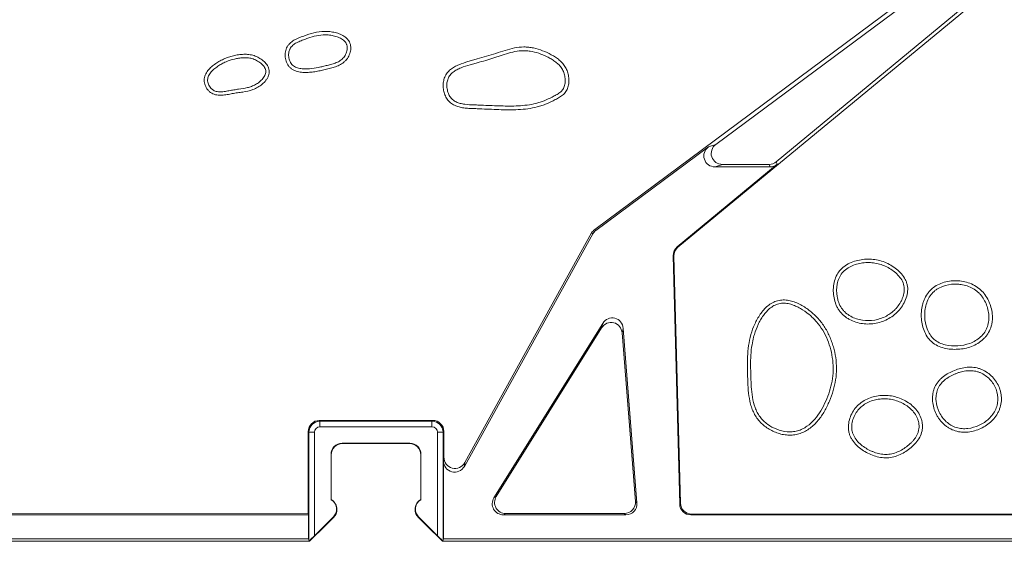
# Model space of a CAD drawing. Units: millimetres. Extents: x 99010 to 104005, y -1865 to 1699.
# Drawn here: x 102344 to 102520, y -1202 to -1108 of the extents above; entities that cross this region are included whole.
import ezdxf

# ---------------------------------------------------------------- set-up
doc = ezdxf.new("R2010")
doc.units = ezdxf.units.MM
doc.header["$LTSCALE"] = 2.5
doc.layers.get('0').update_dxf_attribs({"color": 10})

msp = doc.modelspace()

# ---------------------------------------------------------------- linework, layer by layer
at = {"linetype": 'Continuous', "lineweight": 15}
for p, q in [((102508.834, -1100.143), (102447.156, -1146.011)), ((102462.044, -1149.208), (102520.467, -1100.938)), ((102508.031, -1101.659), (102468.833, -1130.779)), ((102479.648, -1133.913), (102512.948, -1106.357)), ((102447.358, -1146.188), (102467.511, -1131.216)), ((102479.806, -1134.35), (102461.92, -1149.152)), ((102468.699, -1134.808), (102478.535, -1134.808)), ((102478.378, -1134.37), (102470.021, -1134.37)), ((102423.813, -1188.445), (102446.802, -1146.824)), ((102446.6, -1146.647), (102423.891, -1187.763)), ((102461.198, -1150.739), (102462.359, -1195.192)), ((102462.49, -1195.058), (102461.322, -1150.795)), ((102448.58, -1162.83), (102429.114, -1194.087)), ((102429.531, -1193.856), (102448.385, -1163.63)), ((102452.059, -1164.541), (102454.433, -1194.723)), ((102454.716, -1194.984), (102452.258, -1163.727)), ((102397.846, -1180.223), (102418.149, -1180.217)), ((102395.845, -1196.896), (102395.847, -1182.223)), ((102420.149, -1182.215), (102420.15, -1186.783)), ((102401.941, -1184.318), (102414.047, -1184.318)), ((102413.995, -1184.37), (102401.993, -1184.37)), ((102401.994, -1184.37), (102413.994, -1184.37)), ((102399.942, -1194.419), (102399.942, -1186.317)), ((102399.994, -1186.37), (102399.994, -1194.388)), ((102399.994, -1194.388), (102399.994, -1186.37)), ((102415.994, -1194.388), (102415.994, -1186.37)), ((102415.994, -1186.37), (102415.994, -1194.388)), ((102416.047, -1186.317), (102416.047, -1194.419)), ((102420.073, -1187.454), (102420.073, -1201.433)), ((102399.942, -1194.419), (102399.994, -1194.388)), ((102416.047, -1194.419), (102415.994, -1194.388)), ((102336.778, -1197.133), (102395.916, -1197.133)), ((102336.985, -1196.959), (102395.845, -1196.896)), ((102395.845, -1196.896), (102395.916, -1197.133)), ((102395.916, -1197.133), (102395.916, -1201.433)), ((102400.408, -1197.535), (102396.073, -1201.87)), ((102396.968, -1200.901), (102400.371, -1197.498)), ((102397.623, -1200.37), (102400.408, -1197.585)), ((102419.916, -1201.87), (102415.58, -1197.535)), ((102415.58, -1197.585), (102418.366, -1200.37)), ((102415.617, -1197.498), (102419.02, -1200.901)), ((102430.806, -1197.133), (102452.73, -1197.133)), ((102431.225, -1196.9), (102452.449, -1196.874)), ((102464.351, -1197.133), (102566.882, -1197.133)), ((102464.485, -1196.996), (102566.669, -1196.873)), ((102158.494, -1201.87), (102396.073, -1201.87)), ((102158.932, -1201.433), (102395.916, -1201.433)), ((102395.916, -1201.433), (102395.969, -1201.61)), ((102396.192, -1201.663), (102396.073, -1201.87)), ((102397.573, -1200.37), (102397.623, -1200.37)), ((102418.366, -1200.37), (102418.416, -1200.37)), ((102419.916, -1201.87), (102419.796, -1201.663)), ((102419.916, -1201.87), (102657.494, -1201.87)), ((102420.02, -1201.61), (102420.073, -1201.433)), ((102657.057, -1201.433), (102420.073, -1201.433))]:
    msp.add_line(p, q, dxfattribs=at)
at = {"linetype": 'Continuous', "lineweight": 0}
for p, q in [((102467.511, -1131.216), (102468.833, -1130.779)), ((102470.021, -1134.37), (102468.699, -1134.808)), ((102478.535, -1134.808), (102478.378, -1134.37)), ((102479.648, -1133.913), (102479.806, -1134.35)), ((102446.802, -1146.824), (102446.6, -1146.647)), ((102447.156, -1146.011), (102447.358, -1146.188)), ((102461.92, -1149.152), (102462.044, -1149.208)), ((102461.322, -1150.795), (102461.198, -1150.739)), ((102448.385, -1163.63), (102448.58, -1162.83)), ((102452.258, -1163.727), (102452.059, -1164.541)), ((102397.846, -1180.223), (102397.968, -1180.345)), ((102397.968, -1180.345), (102418.02, -1180.345)), ((102397.968, -1180.345), (102397.968, -1181.345)), ((102418.02, -1180.345), (102418.149, -1180.217)), ((102418.02, -1180.345), (102418.02, -1181.345)), ((102395.969, -1182.344), (102395.847, -1182.223)), ((102395.969, -1201.61), (102395.969, -1182.344)), ((102395.969, -1182.344), (102396.968, -1182.344)), ((102396.968, -1182.344), (102396.968, -1200.901)), ((102418.02, -1181.345), (102397.968, -1181.345)), ((102420.02, -1182.344), (102419.02, -1182.344)), ((102419.02, -1200.901), (102419.02, -1182.344)), ((102420.149, -1182.215), (102420.02, -1182.344)), ((102420.02, -1182.344), (102420.02, -1201.61)), ((102401.941, -1184.318), (102401.993, -1184.37)), ((102413.995, -1184.37), (102414.047, -1184.318)), ((102399.994, -1186.37), (102399.942, -1186.317)), ((102416.047, -1186.317), (102415.994, -1186.37)), ((102420.073, -1187.454), (102420.15, -1186.783)), ((102423.891, -1187.763), (102423.813, -1188.445)), ((102429.114, -1194.087), (102429.531, -1193.856)), ((102454.433, -1194.723), (102454.716, -1194.984)), ((102462.359, -1195.192), (102462.49, -1195.058)), ((102400.371, -1197.498), (102400.408, -1197.535)), ((102415.617, -1197.498), (102415.58, -1197.535)), ((102431.225, -1196.9), (102430.806, -1197.133)), ((102452.73, -1197.133), (102452.449, -1196.874)), ((102464.485, -1196.996), (102464.351, -1197.133))]:
    msp.add_line(p, q, dxfattribs=at)
for centre, start, end in [((102397.969, -1182.345), 90.01964, 179.98036), ((102418.02, -1182.345), 0.01964, 89.98036)]:
    msp.add_arc(centre, 2, start, end, dxfattribs=at)
at = {"linetype": 'Continuous', "lineweight": 15}
for centre, radius, start, end in [((102401.994, -1186.37), 2, 90, 180), ((102413.994, -1186.37), 2, 0, 90), ((102398.994, -1196.12), 1.948, 315, 60.8856), ((102398.994, -1196.12), 2, 315, 60), ((102416.994, -1196.12), 2, 120, 225), ((102416.994, -1196.12), 1.948, 119.1144, 225), ((102398.994, -1196.17), 2, 315, 0.71621), ((102416.994, -1196.17), 2, 179.28379, 225)]:
    msp.add_arc(centre, radius, start, end, dxfattribs=at)
for centre, major_axis, ratio, start_param, end_param in [((102468.745, -1132.8), (1.971, 0.652), 0.9633206, 1.9015754, 4.3816099), ((102470.067, -1132.363), (1.971, 0.652), 0.9633206, 1.9015754, 4.3816099), ((102478.372, -1132.363), (0.681, -1.89), 0.9957044, 5.9389065, 6.6274641), ((102478.53, -1132.8), (0.681, -1.89), 0.9957044, 5.9389065, 6.6274641), ((102448.354, -1147.619), (1.446, -1.39), 0.9972209, 2.976432, 3.4020057), ((102448.558, -1147.797), (1.512, -1.321), 0.9960167, 2.9288058, 3.3543795), ((102463.205, -1150.694), (1.829, -0.832), 0.9953003, 2.6906363, 3.592549), ((102463.332, -1150.751), (1.852, -0.786), 0.9939756, 2.6651071, 3.5670198), ((102450.063, -1164.737), (0.393, 2.037), 0.9639558, 4.99089, 7.4742654), ((102450.26, -1163.931), (-0.492, -2.018), 0.9629541, 1.8999049, 4.3832804), ((102397.847, -1182.224), (-0.889, 1.792), 0.9997633, 5.8230005, 7.3931116), ((102418.148, -1182.217), (1.742, 0.987), 0.9990344, 5.7682887, 7.3383998), ((102401.942, -1186.319), (-1.415, 1.415), 0.999315, 5.4981298, 7.0682409), ((102401.995, -1186.371), (-1.415, 1.415), 0.999315, 5.4981298, 7.0682409), ((102413.993, -1186.371), (1.415, 1.415), 0.999315, 5.4981298, 7.0682409), ((102414.046, -1186.319), (1.415, 1.415), 0.999315, 5.4981298, 7.0682409), ((102422.073, -1187.442), (-0.234, -2.039), 0.9745851, 4.8295088, 7.4543731), ((102422.151, -1186.766), (0.353, 2.019), 0.9756058, 1.7480721, 4.3729364), ((102430.833, -1195.125), (1.777, 0.987), 0.9841465, 2.0845085, 4.1986768), ((102431.253, -1194.892), (1.808, 0.938), 0.9818649, 2.1131492, 4.2273175), ((102452.433, -1194.866), (-1.347, 1.498), 0.992887, 2.414047, 4.0551038), ((102452.713, -1195.125), (1.481, -1.369), 0.9917967, 5.4626569, 7.1037138), ((102464.366, -1195.125), (1.406, 1.443), 0.992623, 2.3729525, 3.9102328), ((102464.499, -1194.988), (1.524, 1.321), 0.9915828, 2.4581416, 3.9954218), ((102396.968, -1201.608), (1, 0), 0.0874887, 3.1677726, 3.8238129), ((102396.968, -1200.864), (1, 1.001), 0.0185099, 3.8052924, 4.6938685), ((102419.02, -1200.864), (-1, 1.001), 0.0185099, 1.5893168, 2.4778929), ((102419.02, -1201.608), (1, 0), 0.0874887, 5.6009651, 6.2570054)]:
    msp.add_ellipse(centre, major_axis=major_axis, ratio=ratio, start_param=start_param, end_param=end_param, dxfattribs=at)
at = {"linetype": 'Continuous', "lineweight": 0}
for centre, major_axis in [((102397.969, -1182.345), (-0.708, 0.708)), ((102418.02, -1182.345), (0.708, 0.708))]:
    msp.add_ellipse(centre, major_axis=major_axis, ratio=0.999315, start_param=5.4981298, end_param=7.0682409, dxfattribs=at)
at = {"linetype": 'Continuous', "lineweight": 15}
for points, knots in [([(102402.439, -1111.519), (102402.178, -1111.328), (102401.896, -1111.177), (102401.305, -1110.928), (102400.996, -1110.83), (102400.376, -1110.679), (102400.063, -1110.624), (102399.43, -1110.551), (102399.11, -1110.533), (102398.146, -1110.538), (102397.517, -1110.627), (102396.278, -1110.936), (102395.671, -1111.153), (102394.464, -1111.584), (102393.861, -1111.806), (102393.037, -1112.294), (102392.773, -1112.487), (102392.433, -1112.827), (102392.329, -1112.949), (102392.142, -1113.213), (102392.061, -1113.353), (102391.862, -1113.788), (102391.783, -1114.107), (102391.737, -1114.585), (102391.734, -1114.744), (102391.748, -1115.065), (102391.766, -1115.227), (102391.823, -1115.543), (102391.862, -1115.697), (102391.961, -1116.002), (102392.022, -1116.152), (102392.167, -1116.44), (102392.25, -1116.577), (102392.441, -1116.834), (102392.551, -1116.955), (102392.788, -1117.172), (102392.916, -1117.268), (102393.189, -1117.437), (102393.334, -1117.511), (102393.778, -1117.697), (102394.088, -1117.776), (102394.725, -1117.877), (102395.044, -1117.896), (102395.681, -1117.899), (102396, -1117.881), (102396.636, -1117.821), (102396.955, -1117.777), (102397.584, -1117.667), (102397.897, -1117.601), (102398.52, -1117.46), (102398.83, -1117.384), (102399.451, -1117.234), (102399.761, -1117.161), (102400.379, -1116.995), (102400.686, -1116.901), (102401.281, -1116.67), (102401.568, -1116.533), (102401.973, -1116.277), (102402.105, -1116.182), (102402.351, -1115.979), (102402.467, -1115.869), (102402.789, -1115.517), (102402.972, -1115.246), (102403.185, -1114.818), (102403.247, -1114.671), (102403.352, -1114.368), (102403.395, -1114.211), (102403.456, -1113.897), (102403.475, -1113.739), (102403.487, -1113.419), (102403.479, -1113.256), (102403.43, -1112.94), (102403.39, -1112.785), (102403.273, -1112.483), (102403.198, -1112.341), (102403.021, -1112.074), (102402.918, -1111.949), (102402.692, -1111.719), (102402.57, -1111.615), (102402.439, -1111.519)], [0, 0, 0, 0, 0.03125, 0.03125, 0.0625, 0.0625, 0.09375, 0.09375, 0.125, 0.125, 0.1875, 0.1875, 0.25, 0.25, 0.3125, 0.3125, 0.34375, 0.34375, 0.359375, 0.359375, 0.375, 0.375, 0.40625, 0.40625, 0.421875, 0.421875, 0.4375, 0.4375, 0.453125, 0.453125, 0.46875, 0.46875, 0.484375, 0.484375, 0.5, 0.5, 0.515625, 0.515625, 0.53125, 0.53125, 0.5625, 0.5625, 0.59375, 0.59375, 0.625, 0.625, 0.65625, 0.65625, 0.6875, 0.6875, 0.71875, 0.71875, 0.75, 0.75, 0.78125, 0.78125, 0.8125, 0.8125, 0.828125, 0.828125, 0.84375, 0.84375, 0.875, 0.875, 0.890625, 0.890625, 0.90625, 0.90625, 0.921875, 0.921875, 0.9375, 0.9375, 0.953125, 0.953125, 0.96875, 0.96875, 0.984375, 0.984375, 1, 1, 1, 1]), ([(102402.797, -1113.035), (102402.782, -1112.977), (102402.764, -1112.92), (102402.698, -1112.748), (102402.639, -1112.638), (102402.497, -1112.431), (102402.413, -1112.333), (102402.133, -1112.061), (102401.904, -1111.904), (102401.392, -1111.637), (102401.108, -1111.527), (102400.513, -1111.351), (102400.202, -1111.285), (102399.58, -1111.194), (102399.269, -1111.169), (102398.38, -1111.15), (102397.844, -1111.212), (102396.809, -1111.434), (102396.31, -1111.593), (102395.659, -1111.82), (102395.528, -1111.866), (102395.261, -1111.961), (102395.126, -1112.009), (102394.717, -1112.159), (102394.442, -1112.264), (102393.913, -1112.504), (102393.66, -1112.637), (102393.202, -1112.945), (102392.998, -1113.12), (102392.748, -1113.424), (102392.675, -1113.533), (102392.581, -1113.708), (102392.552, -1113.768), (102392.502, -1113.893), (102392.479, -1113.957), (102392.381, -1114.287), (102392.349, -1114.577), (102392.374, -1115.16), (102392.43, -1115.453), (102392.624, -1115.996), (102392.762, -1116.245), (102392.938, -1116.448), (102393.026, -1116.549), (102393.124, -1116.639), (102393.336, -1116.798), (102393.45, -1116.867), (102393.81, -1117.046), (102394.077, -1117.128), (102394.636, -1117.236), (102394.928, -1117.262), (102395.515, -1117.275), (102395.809, -1117.263), (102396.657, -1117.195), (102397.185, -1117.106), (102397.967, -1116.941), (102398.226, -1116.881), (102398.618, -1116.786), (102398.75, -1116.754), (102399.015, -1116.69), (102399.149, -1116.657), (102399.554, -1116.559), (102399.828, -1116.492), (102400.368, -1116.337), (102400.635, -1116.248), (102401.144, -1116.034), (102401.387, -1115.908), (102401.833, -1115.601), (102402.036, -1115.42), (102402.299, -1115.094), (102402.38, -1114.976), (102402.525, -1114.727), (102402.59, -1114.596), (102402.753, -1114.193), (102402.823, -1113.91), (102402.854, -1113.499), (102402.851, -1113.364), (102402.826, -1113.167), (102402.813, -1113.1), (102402.797, -1113.035)], [0.46135229, 0.46135229, 0.46135229, 0.46135229, 0.46875, 0.46875, 0.484375, 0.484375, 0.5, 0.5, 0.53125, 0.53125, 0.5625, 0.5625, 0.59375, 0.59375, 0.625, 0.625, 0.6875, 0.6875, 0.75, 0.75, 0.765625, 0.765625, 0.78125, 0.78125, 0.8125, 0.8125, 0.84375, 0.84375, 0.875, 0.875, 0.890625, 0.890625, 0.8984375, 0.8984375, 0.90625, 0.90625, 0.9375, 0.9375, 0.96875, 0.96875, 1, 1, 1, 1.015625, 1.015625, 1.03125, 1.03125, 1.0625, 1.0625, 1.09375, 1.09375, 1.125, 1.125, 1.1875, 1.1875, 1.21875, 1.21875, 1.234375, 1.234375, 1.25, 1.25, 1.28125, 1.28125, 1.3125, 1.3125, 1.34375, 1.34375, 1.375, 1.375, 1.390625, 1.390625, 1.40625, 1.40625, 1.4375, 1.4375, 1.453125, 1.453125, 1.46135229, 1.46135229, 1.46135229, 1.46135229]), ([(102442.421, -1120.335), (102442.492, -1120.052), (102442.528, -1119.767), (102442.545, -1119.192), (102442.526, -1118.9), (102442.439, -1118.33), (102442.371, -1118.05), (102442.184, -1117.503), (102442.065, -1117.237), (102441.78, -1116.741), (102441.614, -1116.507), (102441.238, -1116.068), (102441.03, -1115.865), (102440.593, -1115.495), (102440.362, -1115.326), (102439.882, -1115.01), (102439.632, -1114.864), (102438.873, -1114.455), (102438.356, -1114.213), (102437.296, -1113.803), (102436.752, -1113.635), (102435.909, -1113.456), (102435.622, -1113.409), (102435.047, -1113.345), (102434.761, -1113.328), (102433.904, -1113.326), (102433.337, -1113.393), (102432.207, -1113.619), (102431.648, -1113.775), (102430.545, -1114.117), (102429.998, -1114.301), (102428.348, -1114.83), (102427.243, -1115.168), (102425.855, -1115.564), (102425.577, -1115.642), (102425.02, -1115.796), (102424.742, -1115.873), (102423.909, -1116.112), (102423.357, -1116.287), (102422.557, -1116.622), (102422.296, -1116.746), (102421.794, -1117.03), (102421.55, -1117.192), (102421.106, -1117.556), (102420.905, -1117.758), (102420.641, -1118.101), (102420.559, -1118.223), (102420.415, -1118.474), (102420.351, -1118.603), (102420.243, -1118.868), (102420.198, -1119.004), (102420.123, -1119.282), (102420.094, -1119.426), (102420.03, -1119.856), (102420.018, -1120.143), (102420.045, -1120.718), (102420.086, -1121.008), (102420.217, -1121.569), (102420.308, -1121.841), (102420.487, -1122.236), (102420.555, -1122.366), (102420.704, -1122.614), (102420.786, -1122.733), (102421.053, -1123.072), (102421.268, -1123.275), (102421.735, -1123.613), (102421.992, -1123.752), (102422.528, -1123.974), (102422.803, -1124.056), (102423.364, -1124.185), (102423.65, -1124.231), (102424.225, -1124.299), (102424.513, -1124.321), (102425.09, -1124.353), (102425.378, -1124.363), (102425.955, -1124.383), (102426.244, -1124.394), (102427.686, -1124.452), (102428.839, -1124.512), (102430.57, -1124.567), (102431.148, -1124.58), (102432.302, -1124.586), (102432.878, -1124.578), (102434.6, -1124.496), (102435.74, -1124.365), (102437.141, -1123.998), (102437.421, -1123.914), (102437.973, -1123.727), (102438.246, -1123.625), (102439.053, -1123.293), (102439.58, -1123.04), (102440.352, -1122.631), (102440.608, -1122.492), (102441.107, -1122.19), (102441.35, -1122.022), (102441.669, -1121.727), (102441.769, -1121.622), (102441.95, -1121.393), (102442.032, -1121.27), (102442.246, -1120.89), (102442.35, -1120.618), (102442.421, -1120.335)], [0, 0, 0, 0, 0.015625, 0.015625, 0.03125, 0.03125, 0.046875, 0.046875, 0.0625, 0.0625, 0.078125, 0.078125, 0.09375, 0.09375, 0.109375, 0.109375, 0.125, 0.125, 0.15625, 0.15625, 0.1875, 0.1875, 0.203125, 0.203125, 0.21875, 0.21875, 0.25, 0.25, 0.28125, 0.28125, 0.3125, 0.3125, 0.375, 0.375, 0.390625, 0.390625, 0.40625, 0.40625, 0.4375, 0.4375, 0.453125, 0.453125, 0.46875, 0.46875, 0.484375, 0.484375, 0.4921875, 0.4921875, 0.5, 0.5, 0.5078125, 0.5078125, 0.515625, 0.515625, 0.53125, 0.53125, 0.546875, 0.546875, 0.5625, 0.5625, 0.5703125, 0.5703125, 0.578125, 0.578125, 0.59375, 0.59375, 0.609375, 0.609375, 0.625, 0.625, 0.640625, 0.640625, 0.65625, 0.65625, 0.671875, 0.671875, 0.6875, 0.6875, 0.75, 0.75, 0.78125, 0.78125, 0.8125, 0.8125, 0.875, 0.875, 0.890625, 0.890625, 0.90625, 0.90625, 0.9375, 0.9375, 0.953125, 0.953125, 0.96875, 0.96875, 0.9765625, 0.9765625, 0.984375, 0.984375, 1, 1, 1, 1]), ([(102388.761, -1118.47), (102388.815, -1118.321), (102388.855, -1118.169), (102388.897, -1117.857), (102388.899, -1117.697), (102388.863, -1117.387), (102388.826, -1117.234), (102388.718, -1116.937), (102388.65, -1116.796), (102388.489, -1116.528), (102388.396, -1116.399), (102388.195, -1116.159), (102388.086, -1116.047), (102387.744, -1115.729), (102387.489, -1115.541), (102386.956, -1115.216), (102386.678, -1115.078), (102386.098, -1114.855), (102385.792, -1114.77), (102385.178, -1114.662), (102384.869, -1114.637), (102384.244, -1114.636), (102383.93, -1114.66), (102383.313, -1114.739), (102383.008, -1114.792), (102382.403, -1114.922), (102382.103, -1115), (102381.511, -1115.186), (102381.216, -1115.294), (102380.641, -1115.54), (102380.362, -1115.676), (102379.821, -1115.975), (102379.558, -1116.136), (102379.048, -1116.485), (102378.8, -1116.672), (102378.329, -1117.083), (102378.106, -1117.308), (102377.716, -1117.799), (102377.547, -1118.069), (102377.309, -1118.644), (102377.239, -1118.959), (102377.235, -1119.428), (102377.251, -1119.587), (102377.311, -1119.896), (102377.356, -1120.046), (102377.469, -1120.34), (102377.538, -1120.483), (102377.695, -1120.754), (102377.784, -1120.883), (102377.984, -1121.128), (102378.094, -1121.242), (102378.331, -1121.446), (102378.459, -1121.536), (102378.873, -1121.771), (102379.173, -1121.87), (102379.795, -1121.977), (102380.107, -1121.985), (102380.732, -1121.952), (102381.045, -1121.91), (102381.663, -1121.808), (102381.97, -1121.748), (102382.585, -1121.633), (102382.894, -1121.582), (102383.515, -1121.489), (102383.825, -1121.446), (102384.753, -1121.299), (102385.367, -1121.176), (102386.256, -1120.847), (102386.551, -1120.71), (102387.107, -1120.388), (102387.368, -1120.203), (102387.859, -1119.786), (102388.086, -1119.556), (102388.38, -1119.179), (102388.471, -1119.048), (102388.593, -1118.839), (102388.631, -1118.768), (102388.701, -1118.621), (102388.733, -1118.544), (102388.761, -1118.47)], [0, 0, 0, 0, 0.015625, 0.015625, 0.03125, 0.03125, 0.046875, 0.046875, 0.0625, 0.0625, 0.078125, 0.078125, 0.09375, 0.09375, 0.125, 0.125, 0.15625, 0.15625, 0.1875, 0.1875, 0.21875, 0.21875, 0.25, 0.25, 0.28125, 0.28125, 0.3125, 0.3125, 0.34375, 0.34375, 0.375, 0.375, 0.40625, 0.40625, 0.4375, 0.4375, 0.46875, 0.46875, 0.5, 0.5, 0.53125, 0.53125, 0.546875, 0.546875, 0.5625, 0.5625, 0.578125, 0.578125, 0.59375, 0.59375, 0.609375, 0.609375, 0.625, 0.625, 0.65625, 0.65625, 0.6875, 0.6875, 0.71875, 0.71875, 0.75, 0.75, 0.78125, 0.78125, 0.8125, 0.8125, 0.875, 0.875, 0.90625, 0.90625, 0.9375, 0.9375, 0.96875, 0.96875, 0.984375, 0.984375, 0.9921875, 0.9921875, 1, 1, 1, 1]), ([(102388.273, -1117.757), (102388.273, -1117.75), (102388.273, -1117.743), (102388.272, -1117.676), (102388.267, -1117.616), (102388.238, -1117.435), (102388.202, -1117.317), (102388.101, -1117.083), (102388.036, -1116.969), (102387.805, -1116.636), (102387.604, -1116.427), (102387.143, -1116.05), (102386.883, -1115.883), (102386.48, -1115.674), (102386.343, -1115.611), (102386.07, -1115.502), (102385.933, -1115.456), (102385.525, -1115.34), (102385.255, -1115.293), (102384.72, -1115.246), (102384.455, -1115.245), (102383.929, -1115.276), (102383.669, -1115.308), (102383.153, -1115.389), (102382.898, -1115.439), (102382.139, -1115.617), (102381.641, -1115.775), (102380.901, -1116.093), (102380.656, -1116.212), (102380.166, -1116.48), (102379.92, -1116.628), (102379.432, -1116.958), (102379.191, -1117.139), (102378.745, -1117.528), (102378.54, -1117.737), (102378.195, -1118.178), (102378.056, -1118.41), (102377.919, -1118.775), (102377.885, -1118.899), (102377.846, -1119.151), (102377.84, -1119.28), (102377.85, -1119.41), (102377.859, -1119.541), (102377.885, -1119.674), (102377.962, -1119.936), (102378.014, -1120.066), (102378.141, -1120.315), (102378.215, -1120.434), (102378.381, -1120.654), (102378.472, -1120.756), (102378.619, -1120.889), (102378.669, -1120.93), (102378.773, -1121.006), (102378.826, -1121.041), (102378.99, -1121.136), (102379.104, -1121.187), (102379.461, -1121.309), (102379.716, -1121.349), (102380.251, -1121.37), (102380.53, -1121.351), (102381.1, -1121.282), (102381.391, -1121.231), (102381.827, -1121.149), (102381.972, -1121.121), (102382.261, -1121.067), (102382.405, -1121.04), (102382.832, -1120.967), (102383.111, -1120.926), (102383.932, -1120.805), (102384.458, -1120.73), (102385.218, -1120.549), (102385.467, -1120.477), (102385.955, -1120.3), (102386.194, -1120.193), (102386.664, -1119.934), (102386.896, -1119.78), (102387.346, -1119.416), (102387.561, -1119.208), (102387.834, -1118.875), (102387.917, -1118.76), (102388.06, -1118.525), (102388.121, -1118.405), (102388.214, -1118.163), (102388.247, -1118.041), (102388.269, -1117.865), (102388.273, -1117.811), (102388.273, -1117.757)], [0.4913247, 0.4913247, 0.4913247, 0.4913247, 0.4921875, 0.4921875, 0.5, 0.5, 0.515625, 0.515625, 0.53125, 0.53125, 0.5625, 0.5625, 0.59375, 0.59375, 0.609375, 0.609375, 0.625, 0.625, 0.65625, 0.65625, 0.6875, 0.6875, 0.71875, 0.71875, 0.75, 0.75, 0.8125, 0.8125, 0.84375, 0.84375, 0.875, 0.875, 0.90625, 0.90625, 0.9375, 0.9375, 0.96875, 0.96875, 0.984375, 0.984375, 1, 1, 1, 1.015625, 1.015625, 1.03125, 1.03125, 1.046875, 1.046875, 1.0625, 1.0625, 1.0703125, 1.0703125, 1.078125, 1.078125, 1.09375, 1.09375, 1.125, 1.125, 1.15625, 1.15625, 1.1875, 1.1875, 1.203125, 1.203125, 1.21875, 1.21875, 1.25, 1.25, 1.3125, 1.3125, 1.34375, 1.34375, 1.375, 1.375, 1.40625, 1.40625, 1.4375, 1.4375, 1.453125, 1.453125, 1.46875, 1.46875, 1.484375, 1.484375, 1.4913247, 1.4913247, 1.4913247, 1.4913247]), ([(102441.287, -1121.134), (102441.301, -1121.119), (102441.314, -1121.103), (102441.366, -1121.036), (102441.404, -1120.984), (102441.58, -1120.714), (102441.683, -1120.47), (102441.821, -1119.948), (102441.856, -1119.67), (102441.863, -1119.105), (102441.836, -1118.817), (102441.725, -1118.256), (102441.642, -1117.982), (102441.48, -1117.598), (102441.42, -1117.475), (102441.288, -1117.24), (102441.216, -1117.127), (102440.987, -1116.802), (102440.813, -1116.603), (102440.434, -1116.236), (102440.229, -1116.067), (102439.797, -1115.754), (102439.57, -1115.61), (102439.219, -1115.406), (102439.1, -1115.341), (102438.861, -1115.214), (102438.741, -1115.152), (102437.648, -1114.61), (102436.627, -1114.246), (102435.333, -1114.044), (102435.073, -1114.017), (102434.553, -1113.99), (102434.293, -1113.991), (102433.513, -1114.038), (102432.994, -1114.128), (102431.965, -1114.372), (102431.455, -1114.526), (102430.701, -1114.767), (102430.452, -1114.849), (102429.958, -1115.009), (102429.713, -1115.088), (102428.492, -1115.476), (102427.527, -1115.771), (102426.23, -1116.143), (102425.966, -1116.217), (102425.561, -1116.33), (102425.424, -1116.367), (102425.149, -1116.443), (102425.01, -1116.482), (102424.313, -1116.677), (102423.748, -1116.847), (102422.959, -1117.161), (102422.706, -1117.275), (102422.23, -1117.531), (102422.007, -1117.672), (102421.604, -1117.988), (102421.423, -1118.163), (102421.116, -1118.553), (102420.989, -1118.767), (102420.894, -1119.006), (102420.799, -1119.244), (102420.737, -1119.506), (102420.674, -1120.051), (102420.674, -1120.334), (102420.731, -1120.898), (102420.789, -1121.178), (102420.961, -1121.71), (102421.074, -1121.961), (102421.284, -1122.298), (102421.36, -1122.404), (102421.525, -1122.599), (102421.614, -1122.688), (102421.898, -1122.933), (102422.11, -1123.067), (102422.569, -1123.286), (102422.816, -1123.371), (102423.334, -1123.506), (102423.605, -1123.555), (102424.439, -1123.664), (102425.022, -1123.687), (102425.876, -1123.716), (102426.156, -1123.726), (102426.707, -1123.747), (102426.978, -1123.758), (102428.314, -1123.815), (102429.329, -1123.863), (102430.863, -1123.904), (102431.377, -1123.913), (102432.421, -1123.913), (102432.95, -1123.904), (102434.536, -1123.822), (102435.594, -1123.698), (102436.86, -1123.376), (102437.11, -1123.302), (102437.605, -1123.14), (102437.85, -1123.051), (102438.578, -1122.763), (102439.055, -1122.542), (102439.646, -1122.238), (102439.764, -1122.176), (102439.94, -1122.081), (102439.999, -1122.049), (102440.117, -1121.984), (102440.175, -1121.951), (102440.469, -1121.787), (102440.7, -1121.649), (102441.012, -1121.409), (102441.11, -1121.324), (102441.23, -1121.2), (102441.259, -1121.168), (102441.287, -1121.134)], [0.4792187, 0.4792187, 0.4792187, 0.4792187, 0.4804688, 0.4804688, 0.484375, 0.484375, 0.5, 0.5, 0.515625, 0.515625, 0.53125, 0.53125, 0.546875, 0.546875, 0.5546875, 0.5546875, 0.5625, 0.5625, 0.578125, 0.578125, 0.59375, 0.59375, 0.609375, 0.609375, 0.6171875, 0.6171875, 0.625, 0.625, 0.6875, 0.6875, 0.703125, 0.703125, 0.71875, 0.71875, 0.75, 0.75, 0.78125, 0.78125, 0.796875, 0.796875, 0.8125, 0.8125, 0.875, 0.875, 0.890625, 0.890625, 0.8984375, 0.8984375, 0.90625, 0.90625, 0.9375, 0.9375, 0.953125, 0.953125, 0.96875, 0.96875, 0.984375, 0.984375, 1, 1, 1, 1.015625, 1.015625, 1.03125, 1.03125, 1.046875, 1.046875, 1.0625, 1.0625, 1.0703125, 1.0703125, 1.078125, 1.078125, 1.09375, 1.09375, 1.109375, 1.109375, 1.125, 1.125, 1.15625, 1.15625, 1.171875, 1.171875, 1.1875, 1.1875, 1.25, 1.25, 1.28125, 1.28125, 1.3125, 1.3125, 1.375, 1.375, 1.390625, 1.390625, 1.40625, 1.40625, 1.4375, 1.4375, 1.4453125, 1.4453125, 1.4492188, 1.4492188, 1.453125, 1.453125, 1.46875, 1.46875, 1.4765625, 1.4765625, 1.4792187, 1.4792187, 1.4792187, 1.4792187]), ([(102500.804, -1161.267), (102501.122, -1161.002), (102501.413, -1160.714), (102501.942, -1160.094), (102502.181, -1159.76), (102502.599, -1159.046), (102502.773, -1158.675), (102503.043, -1157.9), (102503.135, -1157.491), (102503.182, -1156.877), (102503.183, -1156.672), (102503.153, -1156.259), (102503.12, -1156.053), (102503.023, -1155.655), (102502.958, -1155.461), (102502.8, -1155.081), (102502.705, -1154.895), (102502.39, -1154.365), (102502.135, -1154.045), (102501.563, -1153.449), (102501.253, -1153.179), (102500.599, -1152.692), (102500.254, -1152.473), (102499.529, -1152.085), (102499.151, -1151.918), (102498.382, -1151.646), (102497.989, -1151.541), (102497.183, -1151.393), (102496.769, -1151.352), (102495.952, -1151.331), (102495.544, -1151.349), (102494.731, -1151.444), (102494.322, -1151.522), (102493.534, -1151.742), (102493.151, -1151.884), (102492.411, -1152.239), (102492.053, -1152.453), (102491.567, -1152.828), (102491.413, -1152.963), (102491.122, -1153.255), (102490.985, -1153.413), (102490.62, -1153.907), (102490.426, -1154.267), (102490.122, -1155.037), (102490.017, -1155.432), (102489.88, -1156.238), (102489.85, -1156.652), (102489.864, -1157.472), (102489.907, -1157.878), (102490.062, -1158.684), (102490.175, -1159.084), (102490.402, -1159.653), (102490.488, -1159.838), (102490.682, -1160.199), (102490.792, -1160.376), (102491.151, -1160.877), (102491.43, -1161.174), (102491.897, -1161.573), (102492.061, -1161.699), (102492.4, -1161.931), (102492.574, -1162.038), (102493.111, -1162.331), (102493.486, -1162.491), (102494.272, -1162.744), (102494.671, -1162.833), (102495.479, -1162.941), (102495.893, -1162.96), (102496.712, -1162.932), (102497.117, -1162.885), (102497.919, -1162.73), (102498.318, -1162.62), (102499.085, -1162.338), (102499.452, -1162.167), (102500.153, -1161.763), (102500.486, -1161.532), (102500.804, -1161.267)], [0, 0, 0, 0, 0.03125, 0.03125, 0.0625, 0.0625, 0.09375, 0.09375, 0.125, 0.125, 0.140625, 0.140625, 0.15625, 0.15625, 0.171875, 0.171875, 0.1875, 0.1875, 0.21875, 0.21875, 0.25, 0.25, 0.28125, 0.28125, 0.3125, 0.3125, 0.34375, 0.34375, 0.375, 0.375, 0.40625, 0.40625, 0.4375, 0.4375, 0.46875, 0.46875, 0.5, 0.5, 0.515625, 0.515625, 0.53125, 0.53125, 0.5625, 0.5625, 0.59375, 0.59375, 0.625, 0.625, 0.65625, 0.65625, 0.6875, 0.6875, 0.703125, 0.703125, 0.71875, 0.71875, 0.75, 0.75, 0.765625, 0.765625, 0.78125, 0.78125, 0.8125, 0.8125, 0.84375, 0.84375, 0.875, 0.875, 0.90625, 0.90625, 0.9375, 0.9375, 0.96875, 0.96875, 1, 1, 1, 1]), ([(102500.908, -1160.342), (102500.971, -1160.277), (102501.033, -1160.211), (102501.342, -1159.868), (102501.567, -1159.571), (102501.862, -1159.1), (102501.954, -1158.938), (102502.121, -1158.608), (102502.197, -1158.439), (102502.398, -1157.922), (102502.497, -1157.563), (102502.563, -1157.012), (102502.572, -1156.826), (102502.559, -1156.456), (102502.537, -1156.272), (102502.422, -1155.729), (102502.28, -1155.381), (102501.908, -1154.742), (102501.677, -1154.45), (102501.168, -1153.914), (102500.89, -1153.67), (102500.301, -1153.225), (102499.99, -1153.024), (102499.017, -1152.49), (102498.316, -1152.229), (102497.229, -1152.01), (102496.861, -1151.966), (102496.122, -1151.931), (102495.751, -1151.941), (102494.649, -1152.043), (102493.928, -1152.21), (102492.9, -1152.656), (102492.567, -1152.837), (102491.956, -1153.267), (102491.679, -1153.515), (102491.446, -1153.799), (102491.214, -1154.083), (102491.027, -1154.402), (102490.735, -1155.08), (102490.629, -1155.44), (102490.418, -1156.535), (102490.418, -1157.283), (102490.574, -1158.2), (102490.612, -1158.383), (102490.706, -1158.744), (102490.761, -1158.923), (102490.953, -1159.447), (102491.117, -1159.781), (102491.425, -1160.241), (102491.539, -1160.387), (102491.784, -1160.664), (102491.915, -1160.796), (102492.332, -1161.166), (102492.64, -1161.383), (102493.614, -1161.933), (102494.327, -1162.168), (102495.791, -1162.384), (102496.54, -1162.365), (102497.635, -1162.173), (102497.995, -1162.081), (102498.695, -1161.841), (102499.035, -1161.693), (102499.93, -1161.205), (102500.453, -1160.807), (102500.908, -1160.342)], [0.49236737, 0.49236737, 0.49236737, 0.49236737, 0.5, 0.5, 0.53125, 0.53125, 0.546875, 0.546875, 0.5625, 0.5625, 0.59375, 0.59375, 0.609375, 0.609375, 0.625, 0.625, 0.65625, 0.65625, 0.6875, 0.6875, 0.71875, 0.71875, 0.75, 0.75, 0.8125, 0.8125, 0.84375, 0.84375, 0.875, 0.875, 0.9375, 0.9375, 0.96875, 0.96875, 1, 1, 1, 1.03125, 1.03125, 1.0625, 1.0625, 1.125, 1.125, 1.140625, 1.140625, 1.15625, 1.15625, 1.1875, 1.1875, 1.203125, 1.203125, 1.21875, 1.21875, 1.25, 1.25, 1.3125, 1.3125, 1.375, 1.375, 1.40625, 1.40625, 1.4375, 1.4375, 1.49236737, 1.49236737, 1.49236737, 1.49236737]), ([(102510.013, -1155.386), (102509.606, -1155.483), (102509.214, -1155.616), (102508.46, -1155.957), (102508.094, -1156.169), (102507.6, -1156.544), (102507.443, -1156.679), (102507.149, -1156.969), (102507.009, -1157.126), (102506.624, -1157.62), (102506.411, -1157.976), (102506.147, -1158.541), (102506.068, -1158.736), (102505.931, -1159.128), (102505.872, -1159.326), (102505.723, -1159.927), (102505.66, -1160.335), (102505.599, -1161.167), (102505.6, -1161.583), (102505.661, -1162.407), (102505.724, -1162.818), (102505.921, -1163.629), (102506.054, -1164.022), (102506.393, -1164.776), (102506.603, -1165.143), (102506.978, -1165.639), (102507.113, -1165.796), (102507.405, -1166.09), (102507.564, -1166.229), (102508.065, -1166.605), (102508.427, -1166.807), (102509.197, -1167.131), (102509.597, -1167.25), (102510.406, -1167.416), (102510.82, -1167.463), (102511.653, -1167.497), (102512.066, -1167.484), (102512.887, -1167.411), (102513.294, -1167.349), (102514.101, -1167.158), (102514.503, -1167.028), (102515.263, -1166.698), (102515.626, -1166.498), (102516.142, -1166.142), (102516.308, -1166.014), (102516.624, -1165.744), (102516.774, -1165.602), (102517.057, -1165.302), (102517.19, -1165.144), (102517.44, -1164.813), (102517.557, -1164.637), (102517.872, -1164.095), (102518.032, -1163.715), (102518.198, -1163.116), (102518.241, -1162.91), (102518.305, -1162.497), (102518.325, -1162.29), (102518.355, -1161.669), (102518.334, -1161.255), (102518.218, -1160.427), (102518.123, -1160.02), (102517.928, -1159.43), (102517.855, -1159.236), (102517.691, -1158.854), (102517.6, -1158.664), (102517.304, -1158.113), (102517.077, -1157.769), (102516.686, -1157.289), (102516.548, -1157.136), (102516.252, -1156.843), (102516.094, -1156.703), (102515.603, -1156.315), (102515.253, -1156.094), (102514.511, -1155.721), (102514.116, -1155.569), (102513.317, -1155.344), (102512.908, -1155.268), (102512.075, -1155.184), (102511.658, -1155.176), (102510.832, -1155.228), (102510.419, -1155.288), (102510.013, -1155.386)], [0, 0, 0, 0, 0.03125, 0.03125, 0.0625, 0.0625, 0.078125, 0.078125, 0.09375, 0.09375, 0.125, 0.125, 0.140625, 0.140625, 0.15625, 0.15625, 0.1875, 0.1875, 0.21875, 0.21875, 0.25, 0.25, 0.28125, 0.28125, 0.3125, 0.3125, 0.328125, 0.328125, 0.34375, 0.34375, 0.375, 0.375, 0.40625, 0.40625, 0.4375, 0.4375, 0.46875, 0.46875, 0.5, 0.5, 0.53125, 0.53125, 0.5625, 0.5625, 0.578125, 0.578125, 0.59375, 0.59375, 0.609375, 0.609375, 0.625, 0.625, 0.65625, 0.65625, 0.671875, 0.671875, 0.6875, 0.6875, 0.71875, 0.71875, 0.75, 0.75, 0.765625, 0.765625, 0.78125, 0.78125, 0.8125, 0.8125, 0.828125, 0.828125, 0.84375, 0.84375, 0.875, 0.875, 0.90625, 0.90625, 0.9375, 0.9375, 0.96875, 0.96875, 1, 1, 1, 1]), ([(102511.884, -1155.811), (102511.788, -1155.808), (102511.692, -1155.808), (102510.849, -1155.822), (102510.103, -1155.953), (102509.047, -1156.356), (102508.707, -1156.525), (102508.236, -1156.833), (102508.085, -1156.945), (102507.801, -1157.187), (102507.668, -1157.318), (102507.295, -1157.736), (102507.083, -1158.05), (102506.731, -1158.716), (102506.591, -1159.069), (102506.38, -1159.789), (102506.309, -1160.158), (102506.247, -1160.715), (102506.234, -1160.901), (102506.221, -1161.275), (102506.221, -1161.461), (102506.255, -1162.394), (102506.388, -1163.135), (102506.795, -1164.195), (102506.965, -1164.537), (102507.274, -1165.01), (102507.386, -1165.16), (102507.629, -1165.443), (102507.76, -1165.575), (102508.18, -1165.938), (102508.496, -1166.137), (102509.171, -1166.46), (102509.529, -1166.583), (102510.62, -1166.849), (102511.372, -1166.891), (102512.12, -1166.847), (102512.868, -1166.803), (102513.612, -1166.674), (102515.012, -1166.158), (102515.668, -1165.769), (102516.495, -1164.999), (102516.743, -1164.712), (102517.058, -1164.245), (102517.154, -1164.083), (102517.322, -1163.749), (102517.395, -1163.576), (102517.578, -1163.046), (102517.652, -1162.676), (102517.723, -1161.927), (102517.718, -1161.548), (102517.645, -1160.803), (102517.574, -1160.437), (102517.371, -1159.721), (102517.239, -1159.371), (102516.915, -1158.696), (102516.723, -1158.371), (102516.391, -1157.917), (102516.273, -1157.772), (102516.022, -1157.494), (102515.889, -1157.363), (102515.188, -1156.743), (102514.516, -1156.372), (102513.45, -1156.018), (102513.085, -1155.934), (102512.44, -1155.84), (102512.162, -1155.817), (102511.884, -1155.811)], [0.4919688, 0.4919688, 0.4919688, 0.4919688, 0.5, 0.5, 0.5625, 0.5625, 0.59375, 0.59375, 0.609375, 0.609375, 0.625, 0.625, 0.65625, 0.65625, 0.6875, 0.6875, 0.71875, 0.71875, 0.734375, 0.734375, 0.75, 0.75, 0.8125, 0.8125, 0.84375, 0.84375, 0.859375, 0.859375, 0.875, 0.875, 0.90625, 0.90625, 0.9375, 0.9375, 1, 1, 1, 1.0625, 1.0625, 1.125, 1.125, 1.15625, 1.15625, 1.171875, 1.171875, 1.1875, 1.1875, 1.21875, 1.21875, 1.25, 1.25, 1.28125, 1.28125, 1.3125, 1.3125, 1.34375, 1.34375, 1.359375, 1.359375, 1.375, 1.375, 1.4375, 1.4375, 1.46875, 1.46875, 1.4919688, 1.4919688, 1.4919688, 1.4919688]), ([(102475.109, -1164.853), (102474.742, -1166.151), (102474.566, -1167.469), (102474.469, -1169.466), (102474.465, -1170.136), (102474.484, -1171.475), (102474.506, -1172.144), (102474.552, -1173.483), (102474.58, -1174.152), (102474.699, -1175.488), (102474.791, -1176.149), (102475.006, -1177.123), (102475.091, -1177.444), (102475.295, -1178.08), (102475.415, -1178.396), (102475.833, -1179.314), (102476.189, -1179.877), (102476.863, -1180.631), (102477.107, -1180.865), (102477.62, -1181.294), (102477.89, -1181.49), (102478.457, -1181.849), (102478.755, -1182.012), (102479.362, -1182.295), (102479.673, -1182.416), (102480.31, -1182.619), (102480.637, -1182.7), (102481.302, -1182.814), (102481.635, -1182.848), (102482.304, -1182.863), (102482.639, -1182.844), (102483.309, -1182.745), (102483.633, -1182.664), (102484.261, -1182.443), (102484.565, -1182.304), (102485.156, -1181.977), (102485.437, -1181.793), (102485.969, -1181.392), (102486.222, -1181.174), (102486.703, -1180.709), (102486.932, -1180.459), (102487.572, -1179.684), (102487.942, -1179.132), (102488.604, -1177.977), (102488.897, -1177.372), (102489.685, -1175.529), (102490.08, -1174.265), (102490.377, -1172.287), (102490.428, -1171.61), (102490.432, -1170.278), (102490.385, -1169.618), (102490.196, -1168.308), (102490.054, -1167.658), (102489.772, -1166.691), (102489.667, -1166.371), (102489.437, -1165.744), (102489.311, -1165.435), (102488.904, -1164.525), (102488.59, -1163.941), (102487.856, -1162.825), (102487.435, -1162.291), (102486.524, -1161.316), (102486.031, -1160.871), (102485.235, -1160.268), (102484.96, -1160.078), (102484.391, -1159.72), (102484.097, -1159.551), (102483.498, -1159.246), (102483.191, -1159.11), (102482.558, -1158.882), (102482.229, -1158.79), (102481.568, -1158.669), (102481.234, -1158.638), (102480.726, -1158.646), (102480.556, -1158.657), (102480.222, -1158.701), (102480.057, -1158.732), (102479.57, -1158.859), (102479.252, -1158.988), (102478.658, -1159.307), (102478.379, -1159.498), (102477.592, -1160.144), (102477.16, -1160.656), (102476.588, -1161.491), (102476.411, -1161.779), (102476.084, -1162.364), (102475.934, -1162.662), (102475.52, -1163.574), (102475.292, -1164.204), (102475.109, -1164.853)], [0, 0, 0, 0, 0.0625, 0.0625, 0.09375, 0.09375, 0.125, 0.125, 0.15625, 0.15625, 0.1875, 0.1875, 0.203125, 0.203125, 0.21875, 0.21875, 0.25, 0.25, 0.265625, 0.265625, 0.28125, 0.28125, 0.296875, 0.296875, 0.3125, 0.3125, 0.328125, 0.328125, 0.34375, 0.34375, 0.359375, 0.359375, 0.375, 0.375, 0.390625, 0.390625, 0.40625, 0.40625, 0.421875, 0.421875, 0.4375, 0.4375, 0.46875, 0.46875, 0.5, 0.5, 0.5625, 0.5625, 0.59375, 0.59375, 0.625, 0.625, 0.65625, 0.65625, 0.671875, 0.671875, 0.6875, 0.6875, 0.71875, 0.71875, 0.75, 0.75, 0.78125, 0.78125, 0.796875, 0.796875, 0.8125, 0.8125, 0.828125, 0.828125, 0.84375, 0.84375, 0.859375, 0.859375, 0.8671875, 0.8671875, 0.875, 0.875, 0.890625, 0.890625, 0.90625, 0.90625, 0.9375, 0.9375, 0.953125, 0.953125, 0.96875, 0.96875, 1, 1, 1, 1]), ([(102475.585, -1165.313), (102475.47, -1165.756), (102475.377, -1166.204), (102475.202, -1167.275), (102475.136, -1167.902), (102475.058, -1169.158), (102475.047, -1169.787), (102475.054, -1171.044), (102475.073, -1171.673), (102475.104, -1172.614), (102475.114, -1172.928), (102475.139, -1173.554), (102475.154, -1173.867), (102475.214, -1174.806), (102475.276, -1175.432), (102475.49, -1176.683), (102475.641, -1177.31), (102475.968, -1178.205), (102476.094, -1178.496), (102476.384, -1179.055), (102476.549, -1179.322), (102477.11, -1180.079), (102477.572, -1180.523), (102478.59, -1181.27), (102479.148, -1181.574), (102480.322, -1182.03), (102480.939, -1182.183), (102481.884, -1182.268), (102482.202, -1182.273), (102482.832, -1182.225), (102483.145, -1182.173), (102483.752, -1182.004), (102484.047, -1181.887), (102484.613, -1181.606), (102484.885, -1181.442), (102485.656, -1180.903), (102486.114, -1180.478), (102486.937, -1179.536), (102487.301, -1179.018), (102487.952, -1177.928), (102488.24, -1177.355), (102488.498, -1176.774), (102489.015, -1175.612), (102489.414, -1174.415), (102489.851, -1171.94), (102489.889, -1170.661), (102489.672, -1168.784), (102489.554, -1168.165), (102489.237, -1166.949), (102489.038, -1166.351), (102488.561, -1165.186), (102488.283, -1164.62), (102487.635, -1163.542), (102487.264, -1163.03), (102486.444, -1162.075), (102485.994, -1161.632), (102485.026, -1160.83), (102484.507, -1160.471), (102483.686, -1160), (102483.406, -1159.854), (102482.828, -1159.599), (102482.532, -1159.489), (102481.923, -1159.323), (102481.609, -1159.265), (102480.975, -1159.216), (102480.656, -1159.226), (102480.189, -1159.302), (102480.035, -1159.338), (102479.735, -1159.431), (102479.587, -1159.489), (102479.156, -1159.688), (102478.884, -1159.856), (102478.378, -1160.241), (102478.146, -1160.456), (102477.718, -1160.919), (102477.522, -1161.166), (102477.157, -1161.681), (102476.988, -1161.948), (102476.673, -1162.494), (102476.527, -1162.773), (102476.125, -1163.626), (102475.902, -1164.216), (102475.673, -1164.983), (102475.627, -1165.148), (102475.585, -1165.313)], [0.50851221, 0.50851221, 0.50851221, 0.50851221, 0.53125, 0.53125, 0.5625, 0.5625, 0.59375, 0.59375, 0.625, 0.625, 0.640625, 0.640625, 0.65625, 0.65625, 0.6875, 0.6875, 0.71875, 0.71875, 0.734375, 0.734375, 0.75, 0.75, 0.78125, 0.78125, 0.8125, 0.8125, 0.84375, 0.84375, 0.859375, 0.859375, 0.875, 0.875, 0.890625, 0.890625, 0.90625, 0.90625, 0.9375, 0.9375, 0.96875, 0.96875, 1, 1, 1, 1.0625, 1.0625, 1.125, 1.125, 1.15625, 1.15625, 1.1875, 1.1875, 1.21875, 1.21875, 1.25, 1.25, 1.28125, 1.28125, 1.3125, 1.3125, 1.328125, 1.328125, 1.34375, 1.34375, 1.359375, 1.359375, 1.375, 1.375, 1.3828125, 1.3828125, 1.390625, 1.390625, 1.40625, 1.40625, 1.421875, 1.421875, 1.4375, 1.4375, 1.453125, 1.453125, 1.46875, 1.46875, 1.5, 1.5, 1.50851221, 1.50851221, 1.50851221, 1.50851221]), ([(102512.101, -1171.065), (102511.728, -1171.189), (102511.365, -1171.333), (102510.659, -1171.659), (102510.316, -1171.844), (102509.825, -1172.166), (102509.664, -1172.282), (102509.357, -1172.526), (102509.21, -1172.656), (102508.93, -1172.928), (102508.797, -1173.072), (102508.548, -1173.375), (102508.43, -1173.536), (102508.115, -1174.032), (102507.953, -1174.385), (102507.779, -1174.946), (102507.732, -1175.14), (102507.662, -1175.526), (102507.638, -1175.721), (102507.598, -1176.307), (102507.613, -1176.705), (102507.719, -1177.48), (102507.809, -1177.861), (102508.06, -1178.609), (102508.218, -1178.968), (102508.499, -1179.481), (102508.6, -1179.648), (102508.82, -1179.973), (102508.938, -1180.132), (102509.313, -1180.587), (102509.588, -1180.861), (102510.04, -1181.23), (102510.197, -1181.346), (102510.526, -1181.562), (102510.697, -1181.663), (102511.218, -1181.932), (102511.581, -1182.072), (102512.149, -1182.217), (102512.344, -1182.254), (102512.734, -1182.308), (102512.93, -1182.324), (102513.516, -1182.342), (102513.911, -1182.314), (102514.688, -1182.191), (102515.067, -1182.096), (102515.806, -1181.85), (102516.168, -1181.699), (102516.869, -1181.34), (102517.202, -1181.136), (102517.828, -1180.675), (102518.121, -1180.418), (102518.664, -1179.846), (102518.907, -1179.536), (102519.221, -1179.041), (102519.317, -1178.871), (102519.491, -1178.518), (102519.569, -1178.335), (102519.768, -1177.781), (102519.86, -1177.403), (102519.934, -1176.819), (102519.948, -1176.621), (102519.954, -1176.227), (102519.945, -1176.031), (102519.907, -1175.643), (102519.877, -1175.45), (102519.796, -1175.066), (102519.745, -1174.874), (102519.562, -1174.312), (102519.404, -1173.954), (102519.015, -1173.273), (102518.784, -1172.949), (102518.272, -1172.358), (102517.989, -1172.087), (102517.367, -1171.599), (102517.037, -1171.389), (102516.514, -1171.131), (102516.335, -1171.055), (102515.966, -1170.922), (102515.775, -1170.866), (102515.199, -1170.732), (102514.81, -1170.687), (102514.025, -1170.673), (102513.628, -1170.707), (102512.856, -1170.841), (102512.474, -1170.942), (102512.101, -1171.065)], [0, 0, 0, 0, 0.03125, 0.03125, 0.0625, 0.0625, 0.078125, 0.078125, 0.09375, 0.09375, 0.109375, 0.109375, 0.125, 0.125, 0.15625, 0.15625, 0.171875, 0.171875, 0.1875, 0.1875, 0.21875, 0.21875, 0.25, 0.25, 0.28125, 0.28125, 0.296875, 0.296875, 0.3125, 0.3125, 0.34375, 0.34375, 0.359375, 0.359375, 0.375, 0.375, 0.40625, 0.40625, 0.421875, 0.421875, 0.4375, 0.4375, 0.46875, 0.46875, 0.5, 0.5, 0.53125, 0.53125, 0.5625, 0.5625, 0.59375, 0.59375, 0.625, 0.625, 0.640625, 0.640625, 0.65625, 0.65625, 0.6875, 0.6875, 0.703125, 0.703125, 0.71875, 0.71875, 0.734375, 0.734375, 0.75, 0.75, 0.78125, 0.78125, 0.8125, 0.8125, 0.84375, 0.84375, 0.875, 0.875, 0.890625, 0.890625, 0.90625, 0.90625, 0.9375, 0.9375, 0.96875, 0.96875, 1, 1, 1, 1]), ([(102511.785, -1171.845), (102511.707, -1171.876), (102511.63, -1171.907), (102511.229, -1172.076), (102510.914, -1172.229), (102510.311, -1172.582), (102510.023, -1172.781), (102509.488, -1173.237), (102509.241, -1173.493), (102508.925, -1173.914), (102508.828, -1174.061), (102508.657, -1174.366), (102508.582, -1174.524), (102508.456, -1174.85), (102508.405, -1175.017), (102508.322, -1175.357), (102508.291, -1175.529), (102508.226, -1176.049), (102508.222, -1176.399), (102508.314, -1177.445), (102508.515, -1178.134), (102509.133, -1179.396), (102509.552, -1179.969), (102510.334, -1180.678), (102510.62, -1180.889), (102511.228, -1181.245), (102511.549, -1181.39), (102512.212, -1181.597), (102512.553, -1181.66), (102513.245, -1181.715), (102513.595, -1181.706), (102514.642, -1181.584), (102515.334, -1181.377), (102515.974, -1181.08), (102516.614, -1180.784), (102517.203, -1180.398), (102517.964, -1179.676), (102518.198, -1179.411), (102518.608, -1178.842), (102518.785, -1178.537), (102519.065, -1177.893), (102519.169, -1177.555), (102519.3, -1176.864), (102519.326, -1176.512), (102519.282, -1175.46), (102519.091, -1174.767), (102518.615, -1173.83), (102518.424, -1173.534), (102517.989, -1172.984), (102517.745, -1172.729), (102517.212, -1172.268), (102516.924, -1172.064), (102516.464, -1171.807), (102516.306, -1171.73), (102515.983, -1171.595), (102515.818, -1171.537), (102515.313, -1171.393), (102514.964, -1171.337), (102514.263, -1171.295), (102513.911, -1171.311), (102513.219, -1171.405), (102512.878, -1171.483), (102512.374, -1171.632), (102512.208, -1171.688), (102511.957, -1171.779), (102511.871, -1171.811), (102511.785, -1171.845)], [0.49254751, 0.49254751, 0.49254751, 0.49254751, 0.5, 0.5, 0.53125, 0.53125, 0.5625, 0.5625, 0.59375, 0.59375, 0.609375, 0.609375, 0.625, 0.625, 0.640625, 0.640625, 0.65625, 0.65625, 0.6875, 0.6875, 0.75, 0.75, 0.8125, 0.8125, 0.84375, 0.84375, 0.875, 0.875, 0.90625, 0.90625, 0.9375, 0.9375, 1, 1, 1, 1.0625, 1.0625, 1.09375, 1.09375, 1.125, 1.125, 1.15625, 1.15625, 1.1875, 1.1875, 1.25, 1.25, 1.28125, 1.28125, 1.3125, 1.3125, 1.34375, 1.34375, 1.359375, 1.359375, 1.375, 1.375, 1.40625, 1.40625, 1.4375, 1.4375, 1.46875, 1.46875, 1.484375, 1.484375, 1.49254751, 1.49254751, 1.49254751, 1.49254751]), ([(102499.971, -1175.796), (102499.574, -1175.747), (102499.178, -1175.729), (102498.389, -1175.753), (102497.995, -1175.794), (102497.211, -1175.935), (102496.823, -1176.036), (102496.079, -1176.303), (102495.719, -1176.468), (102495.028, -1176.871), (102494.705, -1177.104), (102494.117, -1177.627), (102493.85, -1177.92), (102493.378, -1178.57), (102493.182, -1178.915), (102492.863, -1179.64), (102492.74, -1180.026), (102492.58, -1180.804), (102492.542, -1181.197), (102492.566, -1181.796), (102492.588, -1181.998), (102492.66, -1182.389), (102492.712, -1182.581), (102492.844, -1182.957), (102492.926, -1183.142), (102493.111, -1183.497), (102493.215, -1183.667), (102493.44, -1183.994), (102493.561, -1184.151), (102493.821, -1184.454), (102493.96, -1184.601), (102494.39, -1185.017), (102494.698, -1185.265), (102495.351, -1185.714), (102495.698, -1185.916), (102496.411, -1186.272), (102496.777, -1186.425), (102497.528, -1186.676), (102497.916, -1186.774), (102498.706, -1186.9), (102499.102, -1186.927), (102499.895, -1186.899), (102500.297, -1186.841), (102501.068, -1186.644), (102501.441, -1186.507), (102502.166, -1186.174), (102502.517, -1185.979), (102503.181, -1185.546), (102503.496, -1185.308), (102504.095, -1184.788), (102504.383, -1184.507), (102504.907, -1183.906), (102505.141, -1183.586), (102505.52, -1182.876), (102505.658, -1182.502), (102505.781, -1181.915), (102505.807, -1181.714), (102505.829, -1181.317), (102505.826, -1181.118), (102505.791, -1180.722), (102505.76, -1180.522), (102505.671, -1180.132), (102505.613, -1179.941), (102505.403, -1179.382), (102505.212, -1179.024), (102504.764, -1178.368), (102504.506, -1178.067), (102503.931, -1177.51), (102503.619, -1177.261), (102502.962, -1176.821), (102502.615, -1176.628), (102501.891, -1176.291), (102501.518, -1176.15), (102500.757, -1175.928), (102500.368, -1175.846), (102499.971, -1175.796)], [0, 0, 0, 0, 0.03125, 0.03125, 0.0625, 0.0625, 0.09375, 0.09375, 0.125, 0.125, 0.15625, 0.15625, 0.1875, 0.1875, 0.21875, 0.21875, 0.25, 0.25, 0.28125, 0.28125, 0.296875, 0.296875, 0.3125, 0.3125, 0.328125, 0.328125, 0.34375, 0.34375, 0.359375, 0.359375, 0.375, 0.375, 0.40625, 0.40625, 0.4375, 0.4375, 0.46875, 0.46875, 0.5, 0.5, 0.53125, 0.53125, 0.5625, 0.5625, 0.59375, 0.59375, 0.625, 0.625, 0.65625, 0.65625, 0.6875, 0.6875, 0.71875, 0.71875, 0.75, 0.75, 0.765625, 0.765625, 0.78125, 0.78125, 0.796875, 0.796875, 0.8125, 0.8125, 0.84375, 0.84375, 0.875, 0.875, 0.90625, 0.90625, 0.9375, 0.9375, 0.96875, 0.96875, 1, 1, 1, 1]), ([(102498.157, -1176.398), (102497.827, -1176.437), (102497.5, -1176.497), (102496.833, -1176.672), (102496.495, -1176.79), (102495.844, -1177.089), (102495.531, -1177.269), (102494.949, -1177.687), (102494.678, -1177.925), (102493.958, -1178.718), (102493.597, -1179.353), (102493.271, -1180.392), (102493.198, -1180.753), (102493.144, -1181.475), (102493.163, -1181.836), (102493.258, -1182.269), (102493.28, -1182.354), (102493.332, -1182.523), (102493.362, -1182.607), (102493.46, -1182.853), (102493.538, -1183.013), (102493.803, -1183.478), (102494.021, -1183.768), (102494.747, -1184.563), (102495.317, -1184.992), (102496.097, -1185.432), (102496.257, -1185.515), (102496.581, -1185.671), (102496.746, -1185.744), (102497.248, -1185.946), (102497.592, -1186.057), (102498.289, -1186.222), (102498.642, -1186.275), (102499.349, -1186.314), (102499.703, -1186.299), (102500.053, -1186.245), (102500.403, -1186.19), (102500.748, -1186.096), (102501.422, -1185.847), (102501.749, -1185.693), (102502.688, -1185.166), (102503.256, -1184.734), (102503.893, -1184.109), (102504.017, -1183.98), (102504.254, -1183.713), (102504.368, -1183.575), (102504.578, -1183.287), (102504.675, -1183.137), (102504.847, -1182.824), (102504.922, -1182.661), (102505.047, -1182.325), (102505.097, -1182.153), (102505.17, -1181.803), (102505.192, -1181.625), (102505.217, -1181.091), (102505.179, -1180.732), (102505.048, -1180.212), (102504.992, -1180.042), (102504.858, -1179.71), (102504.78, -1179.549), (102504.517, -1179.079), (102504.303, -1178.786), (102503.824, -1178.249), (102503.558, -1178.006), (102502.991, -1177.571), (102502.689, -1177.378), (102502.06, -1177.039), (102501.733, -1176.892), (102501.061, -1176.648), (102500.717, -1176.55), (102500.017, -1176.411), (102499.661, -1176.369), (102498.948, -1176.34), (102498.589, -1176.352), (102498.208, -1176.393), (102498.183, -1176.396), (102498.157, -1176.398)], [0.5022308, 0.5022308, 0.5022308, 0.5022308, 0.53125, 0.53125, 0.5625, 0.5625, 0.59375, 0.59375, 0.625, 0.625, 0.6875, 0.6875, 0.71875, 0.71875, 0.75, 0.75, 0.7578125, 0.7578125, 0.765625, 0.765625, 0.78125, 0.78125, 0.8125, 0.8125, 0.875, 0.875, 0.890625, 0.890625, 0.90625, 0.90625, 0.9375, 0.9375, 0.96875, 0.96875, 1, 1, 1, 1.03125, 1.03125, 1.0625, 1.0625, 1.125, 1.125, 1.140625, 1.140625, 1.15625, 1.15625, 1.171875, 1.171875, 1.1875, 1.1875, 1.203125, 1.203125, 1.21875, 1.21875, 1.25, 1.25, 1.265625, 1.265625, 1.28125, 1.28125, 1.3125, 1.3125, 1.34375, 1.34375, 1.375, 1.375, 1.40625, 1.40625, 1.4375, 1.4375, 1.46875, 1.46875, 1.5, 1.5, 1.5022308, 1.5022308, 1.5022308, 1.5022308])]:
    msp.add_open_spline(points, degree=3, knots=knots, dxfattribs=at)

doc.saveas('drawing.dxf')
